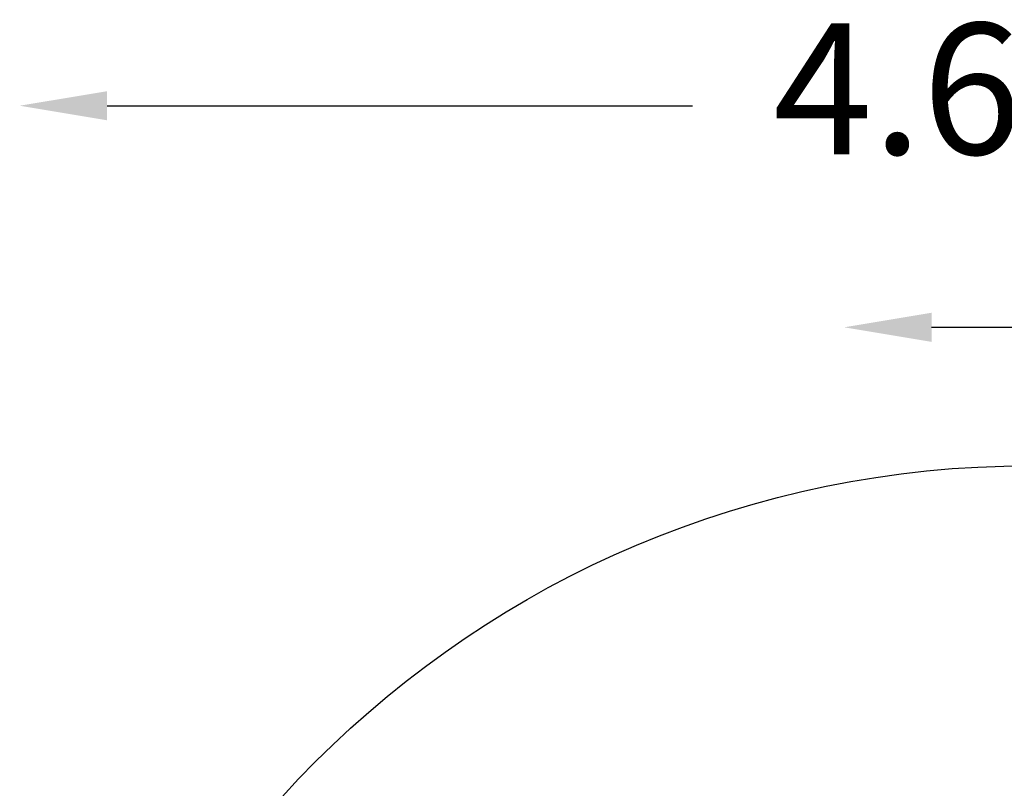
# Model space of a CAD drawing. Units: millimetres. Extents: x -2312 to 3491, y -3222 to 3332.
# Drawn here: x -2312 to -58, y 1574 to 3332 of the extents above; entities that cross this region are included whole.
import ezdxf

# ---------------------------------------------------------------- set-up
doc = ezdxf.new("R2010")
doc.units = ezdxf.units.MM
doc.header["$LTSCALE"] = 700
for name, color, linetype in [('HAGS-Dim Plan', 7, 'Continuous'), ('HAGS-EN1176 Falling Space', 30, 'Continuous'), ('HAGS-Plan', 7, 'Continuous')]:
    doc.layers.add(name, color=color, linetype=linetype)
doc.styles.add('Goldplay', font='GoldplayAlt-Light.ttf')
doc.dimstyles.new('HAGS - Dim Plan', dxfattribs={"dimtxt": 300, "dimasz": 200, "dimexe": 1.25, "dimexo": 0.625, "dimgap": 150, "dimtad": 0, "dimlfac": 0.001, "dimrnd": 0.05, "dimzin": 1, "dimdsep": 46, "dimtxsty": 'Goldplay', "dimcen": 0.1, "dimse1": 1, "dimse2": 1, "dimclrd": 1, "dimadec": 0, "dimazin": 0, "dimtfac": 1, "dimtmove": 0, "dimatfit": 3, "dimfxl": 1, "dimarcsym": 0})

# ---------------------------------------------------------------- blocks, each defined once
blk = doc.blocks.new('*D9')
at = {"layer": 'Defpoints', "color": 0, "transparency": 16777216}
for p in [(690.4, 2628.2), (-424.7, -26.5), (690.4, -64.9)]:
    blk.add_point(p, dxfattribs=at)
at = {"layer": 'HAGS-Plan', "color": 1, "lineweight": -2, "transparency": 16777216}
for p, q in [((-224.7, 2628.2), (490.4, 2628.2)), ((690.4, 2628.2), (890.4, 2628.2))]:
    blk.add_line(p, q, dxfattribs=at)
at = {"layer": 'HAGS-Plan', "color": 1, "transparency": 16777216}
for points in [[(-224.7, 2661.5), (-224.7, 2594.8), (-424.7, 2628.2)], [(490.4, 2661.5), (490.4, 2594.8), (690.4, 2628.2)]]:
    blk.add_solid(points, dxfattribs=at)
at = {"layer": 'HAGS-Plan', "color": 0, "transparency": 16777216, "insert": (1543, 2628.2), "char_height": 300, "attachment_point": 5, "style": 'Goldplay'}
blk.add_mtext('1.10m', dxfattribs=at)
blk = doc.blocks.new('*D22')
at = {"layer": 'Defpoints', "color": 0, "transparency": 16777216}
for p in [(2311.6, 3135.1), (-2311.6, 0), (2311.6, 0)]:
    blk.add_point(p, dxfattribs=at)
at = {"layer": 'HAGS-Dim Plan', "color": 1, "lineweight": -2, "transparency": 16777216}
for p, q in [((-2111.6, 3135.1), (-771.6, 3135.1)), ((2111.6, 3135.1), (771.6, 3135.1))]:
    blk.add_line(p, q, dxfattribs=at)
at = {"layer": 'HAGS-Dim Plan', "color": 1, "transparency": 16777216}
for points in [[(-2111.6, 3168.4), (-2111.6, 3101.8), (-2311.6, 3135.1)], [(2111.6, 3168.4), (2111.6, 3101.8), (2311.6, 3135.1)]]:
    blk.add_solid(points, dxfattribs=at)
at = {"layer": 'HAGS-Dim Plan', "color": 0, "transparency": 16777216, "insert": (0, 3135.1), "char_height": 300, "attachment_point": 5, "style": 'Goldplay'}
blk.add_mtext('4.60m', dxfattribs=at)

msp = doc.modelspace()

# ---------------------------------------------------------------- linework, layer by layer
at = {"layer": 'HAGS-EN1176 Falling Space'}
msp.add_circle((0, 0), 2311.6, dxfattribs=at)

# ---------------------------------------------------------------- dimensions: what is measured, and where the dimension line sits
at = {"layer": 'HAGS-Dim Plan'}
dim = msp.add_linear_dim(base=(2311.6, 3135.09), p1=(-2311.6, 0), p2=(2311.6, 0), dimstyle='HAGS - Dim Plan', override={"dimpost": 'm'}, dxfattribs=at)
dim.commit()
dim.dimension.update_dxf_attribs({"geometry": '*D22', "text_midpoint": (0, 3135.09)})
at = {"layer": 'HAGS-Plan'}
dim = msp.add_linear_dim(base=(690.426, 2628.163), p1=(-424.702, -26.506), p2=(690.426, -64.858), dimstyle='HAGS - Dim Plan', override={"dimpost": 'm'}, dxfattribs=at)
dim.commit()
dim.dimension.update_dxf_attribs({"geometry": '*D9', "text_midpoint": (1542.999, 2628.163)})

doc.saveas('drawing.dxf')
